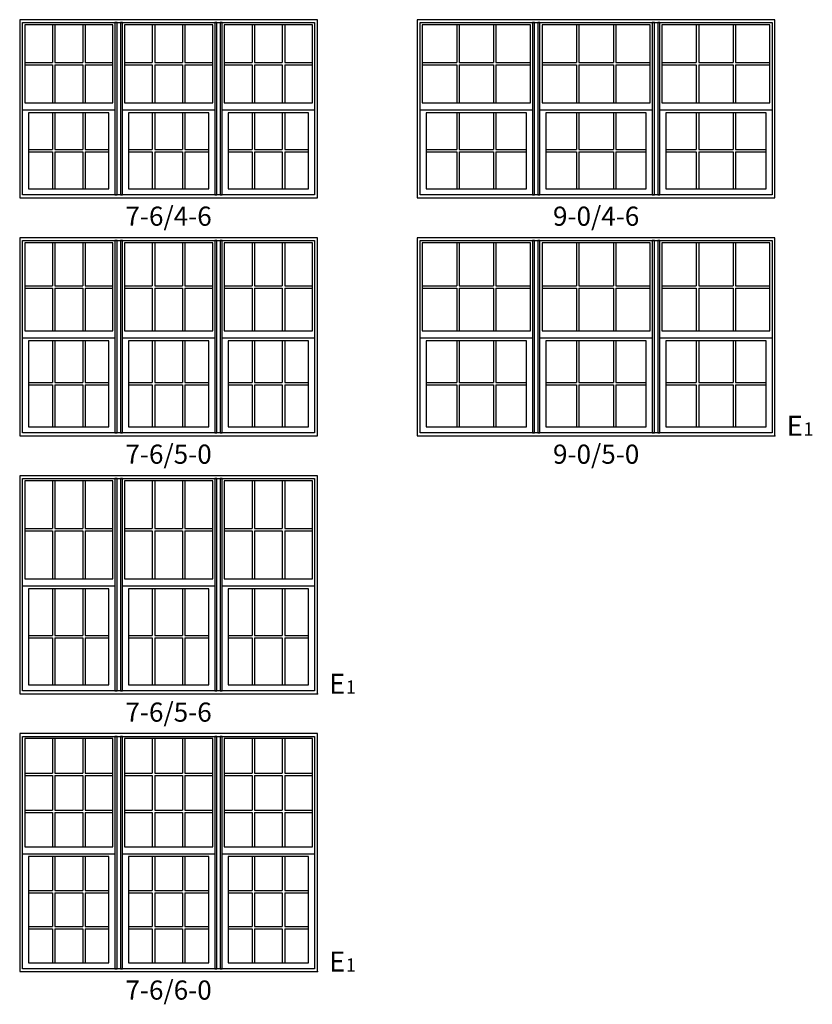
# Model space of a CAD drawing. Units: inches. Extents: x 41 to 3193, y 57 to 1950.
# Drawn here: x 2510 to 2749, y 489 to 784 of the extents above; entities that cross this region are included whole.
import ezdxf
from ezdxf.enums import TextEntityAlignment as Align

# ---------------------------------------------------------------- set-up
doc = ezdxf.new("R2010")
doc.units = ezdxf.units.IN
doc.header["$MEASUREMENT"] = 0
for name, color, linetype in [('ZP-ANNO-IDEN', 80, 'Continuous'), ('ZP-ELEV-FROS', 24, 'Continuous'), ('ZP-ELEV-GLAS-VISB', 175, 'Continuous'), ('ZP-ELEV-GRLT', 83, 'Continuous'), ('ZP-ELEV-SAOS', 52, 'Continuous'), ('ZP-ELEV-TEXT', 255, 'Continuous')]:
    doc.layers.add(name, color=color, linetype=linetype)
doc.layers.add('ZP-ANNO-NPLT', color=7, linetype='Continuous', plot=False)
doc.styles.get("Standard").update_dxf_attribs({"font": 'arial.ttf'})

# ---------------------------------------------------------------- blocks, each defined once
blk = doc.blocks.new('NG Elev Egress Symbol E 1')
at = {"layer": 'ZP-ANNO-NPLT'}
blk.add_point((0, 0), dxfattribs=at)
at = {"layer": 'ZP-ANNO-IDEN'}
for s, height, p in [('E', 0.0625, (0.0869, 0)), ('1', 0.0417, (0.1206, 0))]:
    blk.add_text(s, height=height, dxfattribs=at).set_placement(p, align=Align.RIGHT)
blk = doc.blocks.new('ELV VW 2 11-16 OAW SH 3W 7-6 ~ 4-6 T')
at = {"layer": 'ZP-ELEV-FROS'}
blk.add_lwpolyline([(0, 53.5), (0, 0), (89.5, 0), (89.5, 53.5)], close=True, dxfattribs=at)
at = {"layer": 'ZP-ELEV-GLAS-VISB'}
for points in [[(28, 28.48), (28, 52), (1.5, 52), (1.5, 28.48)], [(31.5, 28.48), (58, 28.48), (58, 52), (31.5, 52)], [(88, 28.48), (88, 52), (61.5, 52), (61.5, 28.48)], [(2.66, 2.68), (26.83, 2.68), (26.83, 25.55), (2.66, 25.55)], [(56.83, 2.68), (56.83, 25.55), (32.66, 25.55), (32.66, 2.68)], [(62.66, 25.55), (62.66, 2.68), (86.83, 2.68), (86.83, 25.55)]]:
    blk.add_lwpolyline(points, close=True, dxfattribs=at)
at = {"layer": 'ZP-ELEV-GRLT'}
for p, q in [((9.86, 52), (9.86, 40.59)), ((10.57, 52), (10.57, 40.59)), ((18.93, 52), (18.93, 40.59)), ((19.64, 52), (19.64, 40.59)), ((39.86, 52), (39.86, 40.59)), ((40.57, 52), (40.57, 40.59)), ((48.93, 52), (48.93, 40.59)), ((49.64, 52), (49.64, 40.59)), ((69.86, 52), (69.86, 40.59)), ((70.57, 52), (70.57, 40.59)), ((78.93, 52), (78.93, 40.59)), ((79.64, 52), (79.64, 40.59)), ((1.5, 40.59), (9.86, 40.59)), ((1.5, 39.89), (9.86, 39.89)), ((9.86, 39.89), (9.86, 28.48)), ((10.57, 40.59), (18.93, 40.59)), ((10.57, 39.89), (10.57, 28.48)), ((10.57, 39.89), (18.93, 39.89)), ((18.93, 39.89), (18.93, 28.48)), ((19.64, 40.59), (28, 40.59)), ((19.64, 39.89), (19.64, 28.48)), ((19.64, 39.89), (28, 39.89)), ((31.5, 40.59), (39.86, 40.59)), ((31.5, 39.89), (39.86, 39.89)), ((39.86, 39.89), (39.86, 28.48)), ((40.57, 40.59), (48.93, 40.59)), ((40.57, 39.89), (40.57, 28.48)), ((40.57, 39.89), (48.93, 39.89)), ((48.93, 39.89), (48.93, 28.48)), ((49.64, 40.59), (58, 40.59)), ((49.64, 39.89), (49.64, 28.48)), ((49.64, 39.89), (58, 39.89)), ((61.5, 40.59), (69.86, 40.59)), ((61.5, 39.89), (69.86, 39.89)), ((69.86, 39.89), (69.86, 28.48)), ((70.57, 40.59), (78.93, 40.59)), ((70.57, 39.89), (70.57, 28.48)), ((70.57, 39.89), (78.93, 39.89)), ((78.93, 39.89), (78.93, 28.48)), ((79.64, 40.59), (88, 40.59)), ((79.64, 39.89), (79.64, 28.48)), ((79.64, 39.89), (88, 39.89)), ((9.86, 25.55), (9.86, 14.47)), ((10.57, 25.55), (10.57, 14.47)), ((18.93, 25.55), (18.93, 14.47)), ((19.64, 25.55), (19.64, 14.47)), ((39.86, 25.55), (39.86, 14.47)), ((40.57, 25.55), (40.57, 14.47)), ((48.93, 25.55), (48.93, 14.47)), ((49.64, 25.55), (49.64, 14.47)), ((69.86, 25.55), (69.86, 14.47)), ((70.57, 25.55), (70.57, 14.47)), ((78.93, 25.55), (78.93, 14.47)), ((79.64, 25.55), (79.64, 14.47)), ((2.66, 14.47), (9.86, 14.47)), ((2.66, 13.76), (9.86, 13.76)), ((9.86, 13.76), (9.86, 2.68)), ((10.57, 14.47), (18.93, 14.47)), ((10.57, 13.76), (10.57, 2.68)), ((10.57, 13.76), (18.93, 13.76)), ((18.93, 13.76), (18.93, 2.68)), ((19.64, 14.47), (26.83, 14.47)), ((19.64, 13.76), (19.64, 2.68)), ((19.64, 13.76), (26.83, 13.76)), ((32.66, 14.47), (39.86, 14.47)), ((32.66, 13.76), (39.86, 13.76)), ((39.86, 13.76), (39.86, 2.68)), ((40.57, 14.47), (48.93, 14.47)), ((40.57, 13.76), (40.57, 2.68)), ((40.57, 13.76), (48.93, 13.76)), ((48.93, 13.76), (48.93, 2.68)), ((49.64, 14.47), (56.83, 14.47)), ((49.64, 13.76), (49.64, 2.68)), ((49.64, 13.76), (56.83, 13.76)), ((62.66, 14.47), (69.86, 14.47)), ((62.66, 13.76), (69.86, 13.76)), ((69.86, 13.76), (69.86, 2.68)), ((70.57, 14.47), (78.93, 14.47)), ((70.57, 13.76), (70.57, 2.68)), ((70.57, 13.76), (78.93, 13.76)), ((78.93, 13.76), (78.93, 2.68)), ((79.64, 14.47), (86.83, 14.47)), ((79.64, 13.76), (79.64, 2.68)), ((79.64, 13.76), (86.83, 13.76))]:
    blk.add_line(p, q, dxfattribs=at)
at = {"layer": 'ZP-ELEV-SAOS'}
for p, q in [((0.87, 26.44), (28.62, 26.44)), ((30.87, 26.44), (58.62, 26.44)), ((60.87, 26.44), (88.62, 26.44))]:
    blk.add_line(p, q, dxfattribs=at)
for points in [[(28.62, 52.62), (28.62, 0.87), (0.87, 0.87), (0.87, 52.62)], [(30.25, 0.87), (30.87, 0.87), (28.62, 0.87), (29.25, 0.87), (29.25, 52.62), (28.62, 52.62), (30.87, 52.62), (30.25, 52.62)], [(58.62, 52.62), (58.62, 0.87), (30.87, 0.87), (30.87, 52.62)], [(60.25, 0.87), (60.87, 0.87), (58.62, 0.87), (59.25, 0.87), (59.25, 52.62), (58.62, 52.62), (60.87, 52.62), (60.25, 52.62)], [(88.62, 52.62), (88.62, 0.87), (60.87, 0.87), (60.87, 52.62)]]:
    blk.add_lwpolyline(points, close=True, dxfattribs=at)
blk = doc.blocks.new('ELV VW 2 11-16 OAW SH 3W 9-0 ~ 4-6 T')
at = {"layer": 'ZP-ELEV-FROS'}
blk.add_lwpolyline([(0, 53.5), (0, 0), (107.5, 0), (107.5, 53.5)], close=True, dxfattribs=at)
at = {"layer": 'ZP-ELEV-GLAS-VISB'}
for points in [[(1.5, 52), (1.5, 28.48), (34, 28.48), (34, 52)], [(37.5, 52), (37.5, 28.48), (70, 28.48), (70, 52)], [(73.5, 52), (73.5, 28.48), (106, 28.48), (106, 52)], [(2.66, 25.55), (2.66, 2.68), (32.83, 2.68), (32.83, 25.55)], [(38.66, 25.55), (38.66, 2.68), (68.83, 2.68), (68.83, 25.55)], [(74.66, 25.55), (74.66, 2.68), (104.83, 2.68), (104.83, 25.55)]]:
    blk.add_lwpolyline(points, close=True, dxfattribs=at)
at = {"layer": 'ZP-ELEV-GRLT'}
for p, q in [((11.86, 52), (11.86, 40.59)), ((12.57, 52), (12.57, 40.59)), ((22.93, 52), (22.93, 40.59)), ((23.64, 52), (23.64, 40.59)), ((47.86, 52), (47.86, 40.59)), ((48.57, 52), (48.57, 40.59)), ((58.93, 52), (58.93, 40.59)), ((59.64, 52), (59.64, 40.59)), ((83.86, 52), (83.86, 40.59)), ((84.57, 52), (84.57, 40.59)), ((94.93, 52), (94.93, 40.59)), ((95.64, 52), (95.64, 40.59)), ((1.5, 40.59), (11.86, 40.59)), ((1.5, 39.89), (11.86, 39.89)), ((11.86, 39.89), (11.86, 28.48)), ((12.57, 40.59), (22.93, 40.59)), ((12.57, 39.89), (22.93, 39.89)), ((12.57, 39.89), (12.57, 28.48)), ((22.93, 39.89), (22.93, 28.48)), ((23.64, 40.59), (34, 40.59)), ((23.64, 39.89), (34, 39.89)), ((23.64, 39.89), (23.64, 28.48)), ((37.5, 40.59), (47.86, 40.59)), ((37.5, 39.89), (47.86, 39.89)), ((47.86, 39.89), (47.86, 28.48)), ((48.57, 40.59), (58.93, 40.59)), ((48.57, 39.89), (58.93, 39.89)), ((48.57, 39.89), (48.57, 28.48)), ((58.93, 39.89), (58.93, 28.48)), ((59.64, 40.59), (70, 40.59)), ((59.64, 39.89), (70, 39.89)), ((59.64, 39.89), (59.64, 28.48)), ((73.5, 40.59), (83.86, 40.59)), ((73.5, 39.89), (83.86, 39.89)), ((83.86, 39.89), (83.86, 28.48)), ((84.57, 40.59), (94.93, 40.59)), ((84.57, 39.89), (94.93, 39.89)), ((84.57, 39.89), (84.57, 28.48)), ((94.93, 39.89), (94.93, 28.48)), ((95.64, 40.59), (106, 40.59)), ((95.64, 39.89), (106, 39.89)), ((95.64, 39.89), (95.64, 28.48)), ((11.86, 25.55), (11.86, 14.47)), ((12.57, 25.55), (12.57, 14.47)), ((22.93, 25.55), (22.93, 14.47)), ((23.64, 25.55), (23.64, 14.47)), ((47.86, 25.55), (47.86, 14.47)), ((48.57, 25.55), (48.57, 14.47)), ((58.93, 25.55), (58.93, 14.47)), ((59.64, 25.55), (59.64, 14.47)), ((83.86, 25.55), (83.86, 14.47)), ((84.57, 25.55), (84.57, 14.47)), ((94.93, 25.55), (94.93, 14.47)), ((95.64, 25.55), (95.64, 14.47)), ((2.66, 14.47), (11.86, 14.47)), ((2.66, 13.76), (11.86, 13.76)), ((11.86, 13.76), (11.86, 2.68)), ((12.57, 14.47), (22.93, 14.47)), ((12.57, 13.76), (22.93, 13.76)), ((12.57, 13.76), (12.57, 2.68)), ((22.93, 13.76), (22.93, 2.68)), ((23.64, 14.47), (32.83, 14.47)), ((23.64, 13.76), (32.83, 13.76)), ((23.64, 13.76), (23.64, 2.68)), ((38.66, 14.47), (47.86, 14.47)), ((38.66, 13.76), (47.86, 13.76)), ((47.86, 13.76), (47.86, 2.68)), ((48.57, 14.47), (58.93, 14.47)), ((48.57, 13.76), (58.93, 13.76)), ((48.57, 13.76), (48.57, 2.68)), ((58.93, 13.76), (58.93, 2.68)), ((59.64, 14.47), (68.83, 14.47)), ((59.64, 13.76), (68.83, 13.76)), ((59.64, 13.76), (59.64, 2.68)), ((74.66, 14.47), (83.86, 14.47)), ((74.66, 13.76), (83.86, 13.76)), ((83.86, 13.76), (83.86, 2.68)), ((84.57, 14.47), (94.93, 14.47)), ((84.57, 13.76), (94.93, 13.76)), ((84.57, 13.76), (84.57, 2.68)), ((94.93, 13.76), (94.93, 2.68)), ((95.64, 14.47), (104.83, 14.47)), ((95.64, 13.76), (104.83, 13.76)), ((95.64, 13.76), (95.64, 2.68))]:
    blk.add_line(p, q, dxfattribs=at)
at = {"layer": 'ZP-ELEV-SAOS'}
for p, q in [((0.87, 26.44), (34.62, 26.44)), ((36.87, 26.44), (70.62, 26.44)), ((72.87, 26.44), (106.62, 26.44))]:
    blk.add_line(p, q, dxfattribs=at)
for points in [[(34.62, 52.62), (34.62, 0.87), (0.87, 0.87), (0.87, 52.62)], [(36.25, 0.87), (36.87, 0.87), (34.62, 0.87), (35.25, 0.87), (35.25, 52.62), (34.62, 52.62), (36.87, 52.62), (36.25, 52.62)], [(70.62, 52.62), (70.62, 0.87), (36.87, 0.87), (36.87, 52.62)], [(72.25, 0.87), (72.87, 0.87), (70.62, 0.87), (71.25, 0.87), (71.25, 52.62), (70.62, 52.62), (72.87, 52.62), (72.25, 52.62)], [(72.87, 0.87), (72.87, 52.62), (106.62, 52.62), (106.62, 0.87)]]:
    blk.add_lwpolyline(points, close=True, dxfattribs=at)
blk = doc.blocks.new('ELV VW 2 11-16 OAW SH 3W 7-6 ~ 5-0 T')
at = {"layer": 'ZP-ELEV-FROS'}
blk.add_lwpolyline([(0, 59.5), (0, 0), (89.5, 0), (89.5, 59.5)], close=True, dxfattribs=at)
at = {"layer": 'ZP-ELEV-GLAS-VISB'}
for points in [[(1.5, 58), (1.5, 31.48), (28, 31.48), (28, 58)], [(58, 31.48), (58, 58), (31.5, 58), (31.5, 31.48)], [(88, 58), (61.5, 58), (61.5, 31.48), (88, 31.48)], [(2.66, 28.55), (2.66, 2.68), (26.83, 2.68), (26.83, 28.55)], [(32.66, 28.55), (32.66, 2.68), (56.83, 2.68), (56.83, 28.55)], [(62.66, 28.55), (62.66, 2.68), (86.83, 2.68), (86.83, 28.55)]]:
    blk.add_lwpolyline(points, close=True, dxfattribs=at)
at = {"layer": 'ZP-ELEV-GRLT'}
for p, q in [((9.86, 58), (9.86, 45.09)), ((10.57, 58), (10.57, 45.09)), ((18.93, 58), (18.93, 45.09)), ((19.64, 58), (19.64, 45.09)), ((39.86, 58), (39.86, 45.09)), ((40.57, 58), (40.57, 45.09)), ((48.93, 58), (48.93, 45.09)), ((49.64, 58), (49.64, 45.09)), ((69.86, 58), (69.86, 45.09)), ((70.57, 58), (70.57, 45.09)), ((78.93, 58), (78.93, 45.09)), ((79.64, 58), (79.64, 45.09)), ((1.5, 45.09), (9.86, 45.09)), ((1.5, 44.39), (9.86, 44.39)), ((9.86, 44.39), (9.86, 31.48)), ((10.57, 45.09), (18.93, 45.09)), ((10.57, 44.39), (10.57, 31.48)), ((10.57, 44.39), (18.93, 44.39)), ((18.93, 44.39), (18.93, 31.48)), ((19.64, 45.09), (28, 45.09)), ((19.64, 44.39), (19.64, 31.48)), ((19.64, 44.39), (28, 44.39)), ((31.5, 45.09), (39.86, 45.09)), ((31.5, 44.39), (39.86, 44.39)), ((39.86, 44.39), (39.86, 31.48)), ((40.57, 45.09), (48.93, 45.09)), ((40.57, 44.39), (40.57, 31.48)), ((40.57, 44.39), (48.93, 44.39)), ((48.93, 44.39), (48.93, 31.48)), ((49.64, 45.09), (58, 45.09)), ((49.64, 44.39), (49.64, 31.48)), ((49.64, 44.39), (58, 44.39)), ((61.5, 45.09), (69.86, 45.09)), ((61.5, 44.39), (69.86, 44.39)), ((69.86, 44.39), (69.86, 31.48)), ((70.57, 45.09), (78.93, 45.09)), ((70.57, 44.39), (70.57, 31.48)), ((70.57, 44.39), (78.93, 44.39)), ((78.93, 44.39), (78.93, 31.48)), ((79.64, 45.09), (88, 45.09)), ((79.64, 44.39), (79.64, 31.48)), ((79.64, 44.39), (88, 44.39)), ((9.86, 28.55), (9.86, 15.97)), ((10.57, 28.55), (10.57, 15.97)), ((18.93, 28.55), (18.93, 15.97)), ((19.64, 28.55), (19.64, 15.97)), ((39.86, 28.55), (39.86, 15.97)), ((40.57, 28.55), (40.57, 15.97)), ((48.93, 28.55), (48.93, 15.97)), ((49.64, 28.55), (49.64, 15.97)), ((69.86, 28.55), (69.86, 15.97)), ((70.57, 28.55), (70.57, 15.97)), ((78.93, 28.55), (78.93, 15.97)), ((79.64, 28.55), (79.64, 15.97)), ((2.66, 15.97), (9.86, 15.97)), ((2.66, 15.26), (9.86, 15.26)), ((9.86, 15.26), (9.86, 2.68)), ((10.57, 15.97), (18.93, 15.97)), ((10.57, 15.26), (10.57, 2.68)), ((10.57, 15.26), (18.93, 15.26)), ((18.93, 15.26), (18.93, 2.68)), ((19.64, 15.97), (26.83, 15.97)), ((19.64, 15.26), (19.64, 2.68)), ((19.64, 15.26), (26.83, 15.26)), ((32.66, 15.97), (39.86, 15.97)), ((32.66, 15.26), (39.86, 15.26)), ((39.86, 15.26), (39.86, 2.68)), ((40.57, 15.97), (48.93, 15.97)), ((40.57, 15.26), (40.57, 2.68)), ((40.57, 15.26), (48.93, 15.26)), ((48.93, 15.26), (48.93, 2.68)), ((49.64, 15.97), (56.83, 15.97)), ((49.64, 15.26), (49.64, 2.68)), ((49.64, 15.26), (56.83, 15.26)), ((62.66, 15.97), (69.86, 15.97)), ((62.66, 15.26), (69.86, 15.26)), ((69.86, 15.26), (69.86, 2.68)), ((70.57, 15.97), (78.93, 15.97)), ((70.57, 15.26), (70.57, 2.68)), ((70.57, 15.26), (78.93, 15.26)), ((78.93, 15.26), (78.93, 2.68)), ((79.64, 15.97), (86.83, 15.97)), ((79.64, 15.26), (79.64, 2.68)), ((79.64, 15.26), (86.83, 15.26))]:
    blk.add_line(p, q, dxfattribs=at)
at = {"layer": 'ZP-ELEV-SAOS'}
for p, q in [((0.87, 29.44), (28.62, 29.44)), ((30.87, 29.44), (58.62, 29.44)), ((60.87, 29.44), (88.62, 29.44))]:
    blk.add_line(p, q, dxfattribs=at)
for points in [[(28.62, 58.62), (28.62, 0.87), (0.87, 0.87), (0.87, 58.62)], [(30.25, 0.87), (30.87, 0.87), (28.62, 0.87), (29.25, 0.87), (29.25, 58.62), (28.62, 58.62), (30.87, 58.62), (30.25, 58.62)], [(58.62, 58.62), (58.62, 0.87), (30.87, 0.87), (30.87, 58.62)], [(60.25, 0.87), (60.87, 0.87), (58.62, 0.87), (59.25, 0.87), (59.25, 58.62), (58.62, 58.62), (60.87, 58.62), (60.25, 58.62)], [(88.62, 58.62), (88.62, 0.87), (60.87, 0.87), (60.87, 58.62)]]:
    blk.add_lwpolyline(points, close=True, dxfattribs=at)
blk = doc.blocks.new('ELV VW 2 11-16 OAW SH 3W 9-0 ~ 5-0 T')
at = {"layer": 'ZP-ELEV-FROS'}
blk.add_lwpolyline([(0, 59.5), (0, 0), (107.5, 0), (107.5, 59.5)], close=True, dxfattribs=at)
at = {"layer": 'ZP-ELEV-GLAS-VISB'}
for points in [[(1.5, 58), (1.5, 31.48), (34, 31.48), (34, 58)], [(37.5, 58), (37.5, 31.48), (70, 31.48), (70, 58)], [(73.5, 58), (73.5, 31.48), (106, 31.48), (106, 58)], [(2.66, 28.55), (2.66, 2.68), (32.83, 2.68), (32.83, 28.55)], [(38.66, 28.55), (38.66, 2.68), (68.83, 2.68), (68.83, 28.55)], [(74.66, 28.55), (74.66, 2.68), (104.83, 2.68), (104.83, 28.55)]]:
    blk.add_lwpolyline(points, close=True, dxfattribs=at)
at = {"layer": 'ZP-ELEV-GRLT'}
for p, q in [((11.86, 58), (11.86, 45.09)), ((12.57, 58), (12.57, 45.09)), ((22.93, 58), (22.93, 45.09)), ((23.64, 58), (23.64, 45.09)), ((47.86, 58), (47.86, 45.09)), ((48.57, 58), (48.57, 45.09)), ((58.93, 58), (58.93, 45.09)), ((59.64, 58), (59.64, 45.09)), ((83.86, 58), (83.86, 45.09)), ((84.57, 58), (84.57, 45.09)), ((94.93, 58), (94.93, 45.09)), ((95.64, 58), (95.64, 45.09)), ((1.5, 45.09), (11.86, 45.09)), ((1.5, 44.39), (11.86, 44.39)), ((11.86, 44.39), (11.86, 31.48)), ((12.57, 45.09), (22.93, 45.09)), ((12.57, 44.39), (12.57, 31.48)), ((12.57, 44.39), (22.93, 44.39)), ((22.93, 44.39), (22.93, 31.48)), ((23.64, 45.09), (34, 45.09)), ((23.64, 44.39), (23.64, 31.48)), ((23.64, 44.39), (34, 44.39)), ((37.5, 45.09), (47.86, 45.09)), ((37.5, 44.39), (47.86, 44.39)), ((47.86, 44.39), (47.86, 31.48)), ((48.57, 45.09), (58.93, 45.09)), ((48.57, 44.39), (48.57, 31.48)), ((48.57, 44.39), (58.93, 44.39)), ((58.93, 44.39), (58.93, 31.48)), ((59.64, 45.09), (70, 45.09)), ((59.64, 44.39), (59.64, 31.48)), ((59.64, 44.39), (70, 44.39)), ((73.5, 45.09), (83.86, 45.09)), ((73.5, 44.39), (83.86, 44.39)), ((83.86, 44.39), (83.86, 31.48)), ((84.57, 45.09), (94.93, 45.09)), ((84.57, 44.39), (84.57, 31.48)), ((84.57, 44.39), (94.93, 44.39)), ((94.93, 44.39), (94.93, 31.48)), ((95.64, 45.09), (106, 45.09)), ((95.64, 44.39), (95.64, 31.48)), ((95.64, 44.39), (106, 44.39)), ((11.86, 28.55), (11.86, 15.97)), ((12.57, 28.55), (12.57, 15.97)), ((22.93, 28.55), (22.93, 15.97)), ((23.64, 28.55), (23.64, 15.97)), ((47.86, 28.55), (47.86, 15.97)), ((48.57, 28.55), (48.57, 15.97)), ((58.93, 28.55), (58.93, 15.97)), ((59.64, 28.55), (59.64, 15.97)), ((83.86, 28.55), (83.86, 15.97)), ((84.57, 28.55), (84.57, 15.97)), ((94.93, 28.55), (94.93, 15.97)), ((95.64, 28.55), (95.64, 15.97)), ((2.66, 15.97), (11.86, 15.97)), ((2.66, 15.26), (11.86, 15.26)), ((11.86, 15.26), (11.86, 2.68)), ((12.57, 15.97), (22.93, 15.97)), ((12.57, 15.26), (12.57, 2.68)), ((12.57, 15.26), (22.93, 15.26)), ((22.93, 15.26), (22.93, 2.68)), ((23.64, 15.97), (32.83, 15.97)), ((23.64, 15.26), (23.64, 2.68)), ((23.64, 15.26), (32.83, 15.26)), ((38.66, 15.97), (47.86, 15.97)), ((38.66, 15.26), (47.86, 15.26)), ((47.86, 15.26), (47.86, 2.68)), ((48.57, 15.97), (58.93, 15.97)), ((48.57, 15.26), (48.57, 2.68)), ((48.57, 15.26), (58.93, 15.26)), ((58.93, 15.26), (58.93, 2.68)), ((59.64, 15.97), (68.83, 15.97)), ((59.64, 15.26), (59.64, 2.68)), ((59.64, 15.26), (68.83, 15.26)), ((74.66, 15.97), (83.86, 15.97)), ((74.66, 15.26), (83.86, 15.26)), ((83.86, 15.26), (83.86, 2.68)), ((84.57, 15.97), (94.93, 15.97)), ((84.57, 15.26), (84.57, 2.68)), ((84.57, 15.26), (94.93, 15.26)), ((94.93, 15.26), (94.93, 2.68)), ((95.64, 15.97), (104.83, 15.97)), ((95.64, 15.26), (95.64, 2.68)), ((95.64, 15.26), (104.83, 15.26))]:
    blk.add_line(p, q, dxfattribs=at)
at = {"layer": 'ZP-ELEV-SAOS'}
for p, q in [((0.87, 29.44), (34.62, 29.44)), ((36.87, 29.44), (70.62, 29.44)), ((72.87, 29.44), (106.62, 29.44))]:
    blk.add_line(p, q, dxfattribs=at)
for points in [[(34.62, 58.62), (34.62, 0.87), (0.87, 0.87), (0.87, 58.62)], [(36.25, 0.87), (36.87, 0.87), (34.62, 0.87), (35.25, 0.87), (35.25, 58.62), (34.62, 58.62), (36.87, 58.62), (36.25, 58.62)], [(70.62, 58.62), (70.62, 0.87), (36.87, 0.87), (36.87, 58.62)], [(72.25, 0.87), (72.87, 0.87), (70.62, 0.87), (71.25, 0.87), (71.25, 58.62), (70.62, 58.62), (72.87, 58.62), (72.25, 58.62)], [(106.62, 58.62), (106.62, 0.87), (72.87, 0.87), (72.87, 58.62)]]:
    blk.add_lwpolyline(points, close=True, dxfattribs=at)
blk = doc.blocks.new('ELV VW 2 11-16 OAW SH 3W 7-6 ~ 5-6 T')
at = {"layer": 'ZP-ELEV-FROS'}
blk.add_lwpolyline([(0, 65.5), (0, 0), (89.5, 0), (89.5, 65.5)], close=True, dxfattribs=at)
at = {"layer": 'ZP-ELEV-GLAS-VISB'}
for points in [[(1.5, 34.48), (28, 34.48), (28, 64), (1.5, 64)], [(31.5, 64), (31.5, 34.48), (58, 34.48), (58, 64)], [(61.5, 64), (61.5, 34.48), (88, 34.48), (88, 64)], [(26.83, 31.55), (2.66, 31.55), (2.66, 2.68), (26.83, 2.68)], [(32.66, 2.68), (56.83, 2.68), (56.83, 31.55), (32.66, 31.55)], [(62.66, 31.55), (62.66, 2.68), (86.83, 2.68), (86.83, 31.55)]]:
    blk.add_lwpolyline(points, close=True, dxfattribs=at)
at = {"layer": 'ZP-ELEV-GRLT'}
for p, q in [((9.86, 64), (9.86, 49.59)), ((10.57, 64), (10.57, 49.59)), ((18.93, 64), (18.93, 49.59)), ((19.64, 64), (19.64, 49.59)), ((39.86, 64), (39.86, 49.59)), ((40.57, 64), (40.57, 49.59)), ((48.93, 64), (48.93, 49.59)), ((49.64, 64), (49.64, 49.59)), ((69.86, 64), (69.86, 49.59)), ((70.57, 64), (70.57, 49.59)), ((78.93, 64), (78.93, 49.59)), ((79.64, 64), (79.64, 49.59)), ((1.5, 49.59), (9.86, 49.59)), ((1.5, 48.89), (9.86, 48.89)), ((9.86, 48.89), (9.86, 34.48)), ((10.57, 49.59), (18.93, 49.59)), ((10.57, 48.89), (10.57, 34.48)), ((10.57, 48.89), (18.93, 48.89)), ((18.93, 48.89), (18.93, 34.48)), ((19.64, 49.59), (28, 49.59)), ((19.64, 48.89), (19.64, 34.48)), ((19.64, 48.89), (28, 48.89)), ((31.5, 49.59), (39.86, 49.59)), ((31.5, 48.89), (39.86, 48.89)), ((39.86, 48.89), (39.86, 34.48)), ((40.57, 49.59), (48.93, 49.59)), ((40.57, 48.89), (40.57, 34.48)), ((40.57, 48.89), (48.93, 48.89)), ((48.93, 48.89), (48.93, 34.48)), ((49.64, 49.59), (58, 49.59)), ((49.64, 48.89), (49.64, 34.48)), ((49.64, 48.89), (58, 48.89)), ((61.5, 49.59), (69.86, 49.59)), ((61.5, 48.89), (69.86, 48.89)), ((69.86, 48.89), (69.86, 34.48)), ((70.57, 49.59), (78.93, 49.59)), ((70.57, 48.89), (70.57, 34.48)), ((70.57, 48.89), (78.93, 48.89)), ((78.93, 48.89), (78.93, 34.48)), ((79.64, 49.59), (88, 49.59)), ((79.64, 48.89), (79.64, 34.48)), ((79.64, 48.89), (88, 48.89)), ((9.86, 31.55), (9.86, 17.47)), ((10.57, 31.55), (10.57, 17.47)), ((18.93, 31.55), (18.93, 17.47)), ((19.64, 31.55), (19.64, 17.47)), ((39.86, 31.55), (39.86, 17.47)), ((40.57, 31.55), (40.57, 17.47)), ((48.93, 31.55), (48.93, 17.47)), ((49.64, 31.55), (49.64, 17.47)), ((69.86, 31.55), (69.86, 17.47)), ((70.57, 31.55), (70.57, 17.47)), ((78.93, 31.55), (78.93, 17.47)), ((79.64, 31.55), (79.64, 17.47)), ((2.66, 17.47), (9.86, 17.47)), ((2.66, 16.76), (9.86, 16.76)), ((9.86, 16.76), (9.86, 2.68)), ((10.57, 17.47), (18.93, 17.47)), ((10.57, 16.76), (10.57, 2.68)), ((10.57, 16.76), (18.93, 16.76)), ((18.93, 16.76), (18.93, 2.68)), ((19.64, 17.47), (26.83, 17.47)), ((19.64, 16.76), (19.64, 2.68)), ((19.64, 16.76), (26.83, 16.76)), ((32.66, 17.47), (39.86, 17.47)), ((32.66, 16.76), (39.86, 16.76)), ((39.86, 16.76), (39.86, 2.68)), ((40.57, 17.47), (48.93, 17.47)), ((40.57, 16.76), (40.57, 2.68)), ((40.57, 16.76), (48.93, 16.76)), ((48.93, 16.76), (48.93, 2.68)), ((49.64, 17.47), (56.83, 17.47)), ((49.64, 16.76), (49.64, 2.68)), ((49.64, 16.76), (56.83, 16.76)), ((62.66, 17.47), (69.86, 17.47)), ((62.66, 16.76), (69.86, 16.76)), ((69.86, 16.76), (69.86, 2.68)), ((70.57, 17.47), (78.93, 17.47)), ((70.57, 16.76), (70.57, 2.68)), ((70.57, 16.76), (78.93, 16.76)), ((78.93, 16.76), (78.93, 2.68)), ((79.64, 17.47), (86.83, 17.47)), ((79.64, 16.76), (79.64, 2.68)), ((79.64, 16.76), (86.83, 16.76))]:
    blk.add_line(p, q, dxfattribs=at)
at = {"layer": 'ZP-ELEV-SAOS'}
for p, q in [((0.87, 32.44), (28.62, 32.44)), ((30.87, 32.44), (58.62, 32.44)), ((60.87, 32.44), (88.62, 32.44))]:
    blk.add_line(p, q, dxfattribs=at)
for points in [[(28.62, 64.62), (28.62, 0.87), (0.87, 0.87), (0.87, 64.62)], [(30.25, 0.87), (30.87, 0.87), (28.62, 0.87), (29.25, 0.87), (29.25, 64.62), (28.62, 64.62), (30.87, 64.62), (30.25, 64.62)], [(58.62, 64.62), (58.62, 0.87), (30.87, 0.87), (30.87, 64.62)], [(60.25, 0.87), (60.87, 0.87), (58.62, 0.87), (59.25, 0.87), (59.25, 64.62), (58.62, 64.62), (60.87, 64.62), (60.25, 64.62)], [(88.62, 64.62), (88.62, 0.87), (60.87, 0.87), (60.87, 64.62)]]:
    blk.add_lwpolyline(points, close=True, dxfattribs=at)
blk = doc.blocks.new('ELV VW 2 11-16 OAW SH 3W 7-6 ~ 6-0 T')
at = {"layer": 'ZP-ELEV-FROS'}
blk.add_lwpolyline([(0, 71.5), (0, 0), (89.5, 0), (89.5, 71.5)], close=True, dxfattribs=at)
at = {"layer": 'ZP-ELEV-GLAS-VISB'}
for points in [[(1.5, 37.48), (28, 37.48), (28, 70), (1.5, 70)], [(31.5, 70), (31.5, 37.48), (58, 37.48), (58, 70)], [(88, 37.48), (88, 70), (61.5, 70), (61.5, 37.48)], [(26.83, 2.68), (26.83, 34.55), (2.66, 34.55), (2.66, 2.68)], [(32.66, 34.55), (32.66, 2.68), (56.83, 2.68), (56.83, 34.55)], [(62.66, 34.55), (62.66, 2.68), (86.83, 2.68), (86.83, 34.55)]]:
    blk.add_lwpolyline(points, close=True, dxfattribs=at)
at = {"layer": 'ZP-ELEV-GRLT'}
for p, q in [((9.86, 70), (9.86, 59.63)), ((10.57, 70), (10.57, 59.63)), ((18.93, 70), (18.93, 59.63)), ((19.64, 70), (19.64, 59.63)), ((39.86, 70), (39.86, 59.63)), ((40.57, 70), (40.57, 59.63)), ((48.93, 70), (48.93, 59.63)), ((49.64, 70), (49.64, 59.63)), ((69.86, 70), (69.86, 59.63)), ((70.57, 70), (70.57, 59.63)), ((78.93, 70), (78.93, 59.63)), ((79.64, 70), (79.64, 59.63)), ((1.5, 59.63), (9.86, 59.63)), ((10.57, 59.63), (18.93, 59.63)), ((19.64, 59.63), (28, 59.63)), ((31.5, 59.63), (39.86, 59.63)), ((40.57, 59.63), (48.93, 59.63)), ((49.64, 59.63), (58, 59.63)), ((61.5, 59.63), (69.86, 59.63)), ((70.57, 59.63), (78.93, 59.63)), ((79.64, 59.63), (88, 59.63)), ((1.5, 58.92), (9.86, 58.92)), ((9.86, 58.92), (9.86, 48.56)), ((10.57, 58.92), (10.57, 48.56)), ((10.57, 58.92), (18.93, 58.92)), ((18.93, 58.92), (18.93, 48.56)), ((19.64, 58.92), (19.64, 48.56)), ((19.64, 58.92), (28, 58.92)), ((31.5, 58.92), (39.86, 58.92)), ((39.86, 58.92), (39.86, 48.56)), ((40.57, 58.92), (40.57, 48.56)), ((40.57, 58.92), (48.93, 58.92)), ((48.93, 58.92), (48.93, 48.56)), ((49.64, 58.92), (49.64, 48.56)), ((49.64, 58.92), (58, 58.92)), ((61.5, 58.92), (69.86, 58.92)), ((69.86, 58.92), (69.86, 48.56)), ((70.57, 58.92), (70.57, 48.56)), ((70.57, 58.92), (78.93, 58.92)), ((78.93, 58.92), (78.93, 48.56)), ((79.64, 58.92), (79.64, 48.56)), ((79.64, 58.92), (88, 58.92)), ((1.5, 48.56), (9.86, 48.56)), ((1.5, 47.85), (9.86, 47.85)), ((9.86, 47.85), (9.86, 37.48)), ((10.57, 48.56), (18.93, 48.56)), ((10.57, 47.85), (10.57, 37.48)), ((10.57, 47.85), (18.93, 47.85)), ((18.93, 47.85), (18.93, 37.48)), ((19.64, 48.56), (28, 48.56)), ((19.64, 47.85), (19.64, 37.48)), ((19.64, 47.85), (28, 47.85)), ((31.5, 48.56), (39.86, 48.56)), ((31.5, 47.85), (39.86, 47.85)), ((39.86, 47.85), (39.86, 37.48)), ((40.57, 48.56), (48.93, 48.56)), ((40.57, 47.85), (40.57, 37.48)), ((40.57, 47.85), (48.93, 47.85)), ((48.93, 47.85), (48.93, 37.48)), ((49.64, 48.56), (58, 48.56)), ((49.64, 47.85), (49.64, 37.48)), ((49.64, 47.85), (58, 47.85)), ((61.5, 48.56), (69.86, 48.56)), ((61.5, 47.85), (69.86, 47.85)), ((69.86, 47.85), (69.86, 37.48)), ((70.57, 48.56), (78.93, 48.56)), ((70.57, 47.85), (70.57, 37.48)), ((70.57, 47.85), (78.93, 47.85)), ((78.93, 47.85), (78.93, 37.48)), ((79.64, 48.56), (88, 48.56)), ((79.64, 47.85), (79.64, 37.48)), ((79.64, 47.85), (88, 47.85)), ((9.86, 34.55), (9.86, 24.4)), ((10.57, 34.55), (10.57, 24.4)), ((18.93, 34.55), (18.93, 24.4)), ((19.64, 34.55), (19.64, 24.4)), ((39.86, 34.55), (39.86, 24.4)), ((40.57, 34.55), (40.57, 24.4)), ((48.93, 34.55), (48.93, 24.4)), ((49.64, 34.55), (49.64, 24.4)), ((69.86, 34.55), (69.86, 24.4)), ((70.57, 34.55), (70.57, 24.4)), ((78.93, 34.55), (78.93, 24.4)), ((79.64, 34.55), (79.64, 24.4)), ((2.66, 24.4), (9.86, 24.4)), ((2.66, 23.69), (9.86, 23.69)), ((9.86, 23.69), (9.86, 13.54)), ((10.57, 24.4), (18.93, 24.4)), ((10.57, 23.69), (10.57, 13.54)), ((10.57, 23.69), (18.93, 23.69)), ((18.93, 23.69), (18.93, 13.54)), ((19.64, 24.4), (26.83, 24.4)), ((19.64, 23.69), (19.64, 13.54)), ((19.64, 23.69), (26.83, 23.69)), ((32.66, 24.4), (39.86, 24.4)), ((32.66, 23.69), (39.86, 23.69)), ((39.86, 23.69), (39.86, 13.54)), ((40.57, 24.4), (48.93, 24.4)), ((40.57, 23.69), (40.57, 13.54)), ((40.57, 23.69), (48.93, 23.69)), ((48.93, 23.69), (48.93, 13.54)), ((49.64, 24.4), (56.83, 24.4)), ((49.64, 23.69), (49.64, 13.54)), ((49.64, 23.69), (56.83, 23.69)), ((62.66, 24.4), (69.86, 24.4)), ((62.66, 23.69), (69.86, 23.69)), ((69.86, 23.69), (69.86, 13.54)), ((70.57, 24.4), (78.93, 24.4)), ((70.57, 23.69), (70.57, 13.54)), ((70.57, 23.69), (78.93, 23.69)), ((78.93, 23.69), (78.93, 13.54)), ((79.64, 24.4), (86.83, 24.4)), ((79.64, 23.69), (79.64, 13.54)), ((79.64, 23.69), (86.83, 23.69)), ((2.66, 13.54), (9.86, 13.54)), ((2.66, 12.83), (9.86, 12.83)), ((9.86, 12.83), (9.86, 2.68)), ((10.57, 13.54), (18.93, 13.54)), ((10.57, 12.83), (10.57, 2.68)), ((10.57, 12.83), (18.93, 12.83)), ((18.93, 12.83), (18.93, 2.68)), ((19.64, 13.54), (26.83, 13.54)), ((19.64, 12.83), (19.64, 2.68)), ((19.64, 12.83), (26.83, 12.83)), ((32.66, 13.54), (39.86, 13.54)), ((32.66, 12.83), (39.86, 12.83)), ((39.86, 12.83), (39.86, 2.68)), ((40.57, 13.54), (48.93, 13.54)), ((40.57, 12.83), (40.57, 2.68)), ((40.57, 12.83), (48.93, 12.83)), ((48.93, 12.83), (48.93, 2.68)), ((49.64, 13.54), (56.83, 13.54)), ((49.64, 12.83), (49.64, 2.68)), ((49.64, 12.83), (56.83, 12.83)), ((62.66, 13.54), (69.86, 13.54)), ((62.66, 12.83), (69.86, 12.83)), ((69.86, 12.83), (69.86, 2.68)), ((70.57, 13.54), (78.93, 13.54)), ((70.57, 12.83), (70.57, 2.68)), ((70.57, 12.83), (78.93, 12.83)), ((78.93, 12.83), (78.93, 2.68)), ((79.64, 13.54), (86.83, 13.54)), ((79.64, 12.83), (79.64, 2.68)), ((79.64, 12.83), (86.83, 12.83))]:
    blk.add_line(p, q, dxfattribs=at)
at = {"layer": 'ZP-ELEV-SAOS'}
for p, q in [((0.87, 35.44), (28.62, 35.44)), ((30.87, 35.44), (58.62, 35.44)), ((60.87, 35.44), (88.62, 35.44))]:
    blk.add_line(p, q, dxfattribs=at)
for points in [[(28.62, 70.62), (28.62, 0.87), (0.87, 0.87), (0.87, 70.62)], [(30.25, 0.87), (30.87, 0.87), (28.62, 0.87), (29.25, 0.87), (29.25, 70.62), (28.62, 70.62), (30.87, 70.62), (30.25, 70.62)], [(58.62, 70.62), (58.62, 0.87), (30.87, 0.87), (30.87, 70.62)], [(60.25, 0.87), (60.87, 0.87), (58.62, 0.87), (59.25, 0.87), (59.25, 70.62), (58.62, 70.62), (60.87, 70.62), (60.25, 70.62)], [(88.62, 70.62), (88.62, 0.87), (60.87, 0.87), (60.87, 70.62)]]:
    blk.add_lwpolyline(points, close=True, dxfattribs=at)

msp = doc.modelspace()

# ---------------------------------------------------------------- block references
for name, p in [('ELV VW 2 11-16 OAW SH 3W 7-6 ~ 4-6 T', (2510.5, 731)), ('ELV VW 2 11-16 OAW SH 3W 9-0 ~ 4-6 T', (2630, 731)), ('ELV VW 2 11-16 OAW SH 3W 7-6 ~ 5-0 T', (2510.5, 659.5)), ('ELV VW 2 11-16 OAW SH 3W 9-0 ~ 5-0 T', (2630, 659.5)), ('ELV VW 2 11-16 OAW SH 3W 7-6 ~ 5-6 T', (2510.5, 582)), ('ELV VW 2 11-16 OAW SH 3W 7-6 ~ 6-0 T', (2510.5, 498.5))]:
    msp.add_blockref(name, p)
at = {"xscale": 96, "yscale": 96, "zscale": 96}
for p in [(2737.5, 659.5), (2600, 582), (2600, 498.5)]:
    msp.add_blockref('NG Elev Egress Symbol E 1', p, dxfattribs=at)

# ---------------------------------------------------------------- texts
at = {"layer": 'ZP-ELEV-TEXT', "char_height": 5.75, "width": 41.6993, "attachment_point": 2}
for s, insert in [('7-6/4-6', (2555.25, 728.34)), ('9-0/4-6', (2683.75, 728.34)), ('7-6/5-0', (2555.25, 656.84)), ('9-0/5-0', (2683.75, 656.84)), ('7-6/5-6', (2555.25, 579.34)), ('7-6/6-0', (2555.25, 495.84))]:
    msp.add_mtext(s, dxfattribs=dict(at, insert=insert))

doc.saveas('drawing.dxf')
